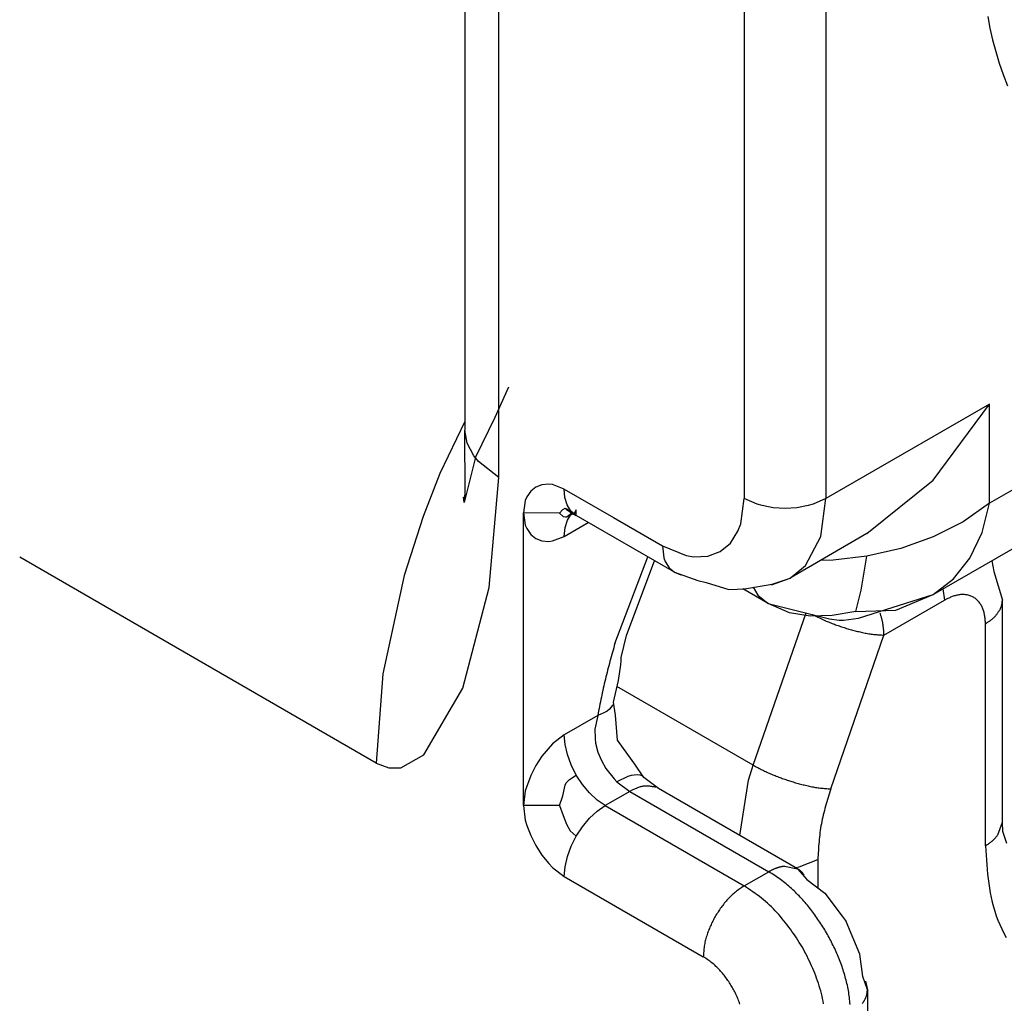
# Model space of a CAD drawing. Extents: x -874 to -14, y -160 to 588.
# Drawn here: x -676 to -659, y 29 to 46 of the extents above; entities that cross this region are included whole.
import ezdxf

# ---------------------------------------------------------------- set-up
doc = ezdxf.new("R2010")
doc.units = 0
doc.layers.get('0').update_dxf_attribs({"linetype": 'CONTINUOUS'})

# ---------------------------------------------------------------- blocks, each defined once
blk = doc.blocks.new('PX000841_CARCASSA_PORT__83', base_point=(-339.4967, -26.5647))
at = {"color": 7, "linetype": 'CONTINUOUS'}
for p, q in [((-334.0546, 25.9889), (-334.0546, 19.6814)), ((-333.6791, 20.0516), (-333.7973, 19.7919)), ((-330.0057, 19.2496), (-329.5191, 19.906)), ((-333.7973, 19.7919), (-333.9632, 19.4475)), ((-334.0354, 19.5688), (-334.0546, 19.6814)), ((-334.0526, 19.1238), (-334.0546, 19.6814)), ((-333.9632, 19.4475), (-334.0613, 19.0544)), ((-330.5797, 18.7864), (-330.0057, 19.2496)), ((-333.4422, 19.1894), (-333.4865, 19.1538)), ((-333.3892, 19.2099), (-333.4422, 19.1894)), ((-333.3294, 19.2144), (-333.3892, 19.2099)), ((-333.2974, 19.2104), (-333.3294, 19.2144)), ((-333.196, 19.1712), (-333.2974, 19.2104)), ((-334.0613, 19.0544), (-334.0661, 19.1008)), ((-334.0661, 19.1008), (-334.0633, 19.0829)), ((-334.0633, 19.0829), (-334.0526, 19.1238)), ((-333.5328, 19.0744), (-333.5496, 18.9671)), ((-333.5204, 19.1042), (-333.5328, 19.0744)), ((-333.4865, 19.1538), (-333.5204, 19.1042)), ((-333.1885, 19.0058), (-333.1842, 19.0027)), ((-333.1844, 19.0052), (-333.1842, 19.0027)), ((-333.1747, 18.9983), (-333.1844, 19.0052)), ((-333.1842, 19.0027), (-333.1791, 18.999)), ((-333.1842, 19.0027), (-333.1747, 18.9983)), ((-333.1791, 18.999), (-333.1506, 18.9784)), ((-333.1747, 18.9983), (-333.1499, 18.9866)), ((-333.1625, 18.9895), (-333.1747, 18.9983)), ((-333.0925, 18.9423), (-333.1625, 18.9895)), ((-333.1499, 18.9866), (-333.1287, 18.9725)), ((-333.0925, 18.9918), (-333.1092, 18.9607)), ((-333.0925, 18.9423), (-333.0925, 18.9918)), ((-333.5496, 16.4359), (-333.5496, 18.9671)), ((-333.5496, 18.9671), (-333.5328, 18.8597)), ((-333.1838, 18.9293), (-333.1725, 18.9345)), ((-333.1737, 18.9283), (-333.1838, 18.9293)), ((-333.1582, 18.9404), (-333.1737, 18.9283)), ((-333.1157, 18.958), (-333.1725, 18.9345)), ((-333.1265, 18.9652), (-333.1582, 18.9404)), ((-333.0925, 18.9423), (-333.1384, 18.9811)), ((-333.1287, 18.9725), (-333.0925, 18.9423)), ((-333.1231, 18.9678), (-333.1265, 18.9652)), ((-333.1126, 18.9593), (-333.1157, 18.958)), ((-333.1092, 18.9607), (-333.1126, 18.9593)), ((-332.244, 18.4524), (-333.0925, 18.9423)), ((-333.5328, 18.8597), (-333.5204, 18.83)), ((-333.5204, 18.83), (-333.4865, 18.7804)), ((-333.4865, 18.7804), (-333.4422, 18.7448)), ((-333.4422, 18.7448), (-333.3892, 18.7242)), ((-333.2974, 18.7238), (-333.196, 18.7629)), ((-330.5797, 18.7864), (-331.2437, 18.403)), ((-333.3892, 18.7242), (-333.3294, 18.7197)), ((-333.3294, 18.7197), (-333.2974, 18.7238)), ((-330.0065, 18.26), (-329.2401, 18.7025)), ((-332.4637, 18.4227), (-332.4152, 18.5513)), ((-332.2899, 18.4912), (-332.244, 18.4524)), ((-332.6572, 17.9071), (-332.4637, 18.4227)), ((-332.244, 18.4524), (-332.1874, 18.432)), ((-332.244, 18.4524), (-332.0413, 18.3815)), ((-331.4047, 18.3434), (-331.2437, 18.403)), ((-331.399, 18.3498), (-331.2437, 18.403)), ((-330.0065, 18.26), (-329.8304, 18.3949)), ((-332.0413, 18.3815), (-331.968, 18.3637)), ((-331.968, 18.3637), (-331.7726, 18.3024)), ((-331.7726, 18.3024), (-331.7022, 18.3079)), ((-331.7022, 18.3079), (-331.6373, 18.3106)), ((-331.4333, 18.1827), (-331.6536, 18.3099)), ((-331.6373, 18.3106), (-331.399, 18.3498)), ((-331.5212, 18.2556), (-331.4333, 18.1827)), ((-330.6531, 18.0558), (-330.0078, 18.2594)), ((-330.3303, 18.1248), (-330.0078, 18.2594)), ((-330.0078, 18.2594), (-330.0065, 18.26)), ((-331.4333, 18.1827), (-330.9017, 18.0515)), ((-330.9017, 18.0515), (-330.8192, 18.0391)), ((-330.7829, 18.0389), (-330.6531, 18.0558)), ((-330.8192, 18.0391), (-330.7829, 18.0389)), ((-332.7029, 17.7157), (-332.6572, 17.9071)), ((-332.7034, 17.6883), (-332.7029, 17.7157)), ((-332.7285, 17.5173), (-332.7063, 17.6534)), ((-332.7063, 17.6534), (-332.7034, 17.6883)), ((-332.771, 17.3311), (-332.7285, 17.5173)), ((-332.7523, 17.2184), (-332.771, 17.3311)), ((-332.735, 17.0029), (-332.7523, 17.2184)), ((-333.196, 17.0483), (-333.2974, 16.9704)), ((-333.2974, 16.9704), (-333.3892, 16.8639)), ((-332.6467, 16.8767), (-332.735, 17.0029)), ((-333.3892, 16.8639), (-333.4422, 16.7822)), ((-332.5849, 16.7952), (-332.6467, 16.8767)), ((-333.4422, 16.7822), (-333.4865, 16.6954)), ((-332.5073, 16.6778), (-332.5849, 16.7952)), ((-333.4865, 16.6954), (-333.5328, 16.5627)), ((-332.3803, 16.5832), (-332.5073, 16.6778)), ((-333.5328, 16.5627), (-333.5496, 16.4359)), ((-331.1783, 15.8891), (-332.3803, 16.5832)), ((-333.5496, 16.4359), (-333.5328, 16.3092)), ((-333.5328, 16.3092), (-333.5204, 16.2651)), ((-333.5204, 16.2651), (-333.4865, 16.1764)), ((-333.4865, 16.1764), (-333.4422, 16.0897)), ((-333.4422, 16.0897), (-333.3892, 16.0079)), ((-333.3892, 16.0079), (-333.3294, 15.9343)), ((-333.3294, 15.9343), (-333.2974, 15.9014)), ((-333.2974, 15.9014), (-333.196, 15.8236)), ((-331.293, 15.9114), (-331.1783, 15.8891)), ((-331.1783, 15.8891), (-331.0995, 15.7963)), ((-331.0995, 15.7963), (-330.9435, 15.678)), ((-330.9435, 15.678), (-330.7924, 15.4802)), ((-330.7924, 15.4802), (-330.7575, 15.4351)), ((-330.6402, 15.1527), (-330.7575, 15.4351)), ((-330.6157, 14.9584), (-330.6402, 15.1527)), ((-330.5747, 14.8438), (-330.6157, 14.9584)), ((-330.5917, 14.9185), (-330.5747, 14.8438)), ((-330.5747, 14.8438), (-330.5747, 12.6392))]:
    blk.add_line(p, q, dxfattribs=at)
at = {"color": 1, "linetype": 'CONTINUOUS'}
for p, q in [((-333.7617, 19.2732), (-333.7617, 25.5807)), ((-331.6404, 24.3559), (-331.6404, 22.381)), ((-330.9333, 23.6976), (-330.9333, 23.0393)), ((-330.9333, 23.0393), (-330.9333, 21.0644)), ((-331.6404, 22.381), (-331.6404, 21.7227)), ((-331.6404, 21.7227), (-331.6404, 19.0895)), ((-330.9333, 21.0644), (-330.9333, 19.0895)), ((-329.5191, 19.906), (-330.9333, 19.0895)), ((-329.5191, 19.0487), (-329.5191, 19.906)), ((-334.0546, 19.7567), (-334.2732, 19.3057)), ((-333.9785, 19.4605), (-334.0354, 19.5688)), ((-333.9365, 19.4093), (-333.9785, 19.4605)), ((-333.7617, 19.2732), (-333.9365, 19.4093)), ((-328.9294, 19.3892), (-329.5191, 19.0487)), ((-334.2732, 19.3057), (-334.4175, 18.934)), ((-333.8453, 18.3218), (-333.7617, 19.2732)), ((-333.196, 19.1712), (-332.7718, 18.9262)), ((-333.1901, 19.1003), (-333.196, 19.1712)), ((-333.1712, 19.0352), (-333.1901, 19.1003)), ((-331.6708, 18.8702), (-331.6404, 19.0895)), ((-331.5295, 19.0412), (-331.6404, 19.0895)), ((-330.9333, 19.0895), (-331.0442, 19.0413)), ((-330.9789, 18.7606), (-330.9333, 19.0895)), ((-333.2369, 18.9631), (-333.2095, 18.9944)), ((-333.2095, 18.9944), (-333.1885, 19.0058)), ((-333.1384, 18.9811), (-333.1712, 19.0352)), ((-331.4854, 19.0287), (-331.5295, 19.0412)), ((-331.3893, 19.0111), (-331.4854, 19.0287)), ((-331.2868, 19.005), (-331.3893, 19.0111)), ((-331.1844, 19.0111), (-331.2868, 19.005)), ((-331.0882, 19.0287), (-331.1844, 19.0111)), ((-331.0442, 19.0413), (-331.0882, 19.0287)), ((-329.5191, 19.0487), (-329.7464, 18.89)), ((-329.5836, 18.796), (-329.5191, 19.0487)), ((-334.4175, 18.934), (-334.5811, 18.4248)), ((-333.2369, 18.9631), (-333.5496, 18.9671)), ((-333.2369, 18.9631), (-333.2048, 18.9346)), ((-333.2048, 18.9346), (-333.1771, 18.9323)), ((-333.1892, 18.8387), (-333.1691, 18.9036)), ((-333.1771, 18.9323), (-333.1757, 18.9322)), ((-333.1691, 18.9036), (-333.1415, 18.9473)), ((-333.1506, 18.9784), (-333.0925, 18.9423)), ((-332.7718, 18.9262), (-332.3475, 18.6813)), ((-333.196, 18.7629), (-332.9889, 18.8825)), ((-333.196, 18.7629), (-333.1892, 18.8387)), ((-331.6942, 18.8082), (-331.6708, 18.8702)), ((-329.7464, 18.89), (-330.0057, 18.7589)), ((-331.7594, 18.7049), (-331.6942, 18.8082)), ((-331.1118, 18.5126), (-330.9789, 18.7606)), ((-330.0057, 18.7589), (-330.2871, 18.6586)), ((-329.6882, 18.5756), (-329.5836, 18.796)), ((-332.3475, 18.6813), (-332.1426, 18.598)), ((-332.3475, 18.6813), (-332.3339, 18.5768)), ((-331.8473, 18.6319), (-331.7594, 18.7049)), ((-330.2871, 18.6586), (-330.5797, 18.5909)), ((-334.8224, 16.8033), (-337.9045, 18.5828)), ((-332.7578, 17.8379), (-332.475, 18.5858)), ((-332.3339, 18.5768), (-332.3227, 18.5453)), ((-332.1426, 18.598), (-332.0773, 18.5873)), ((-332.0773, 18.5873), (-331.9547, 18.5921)), ((-331.9547, 18.5921), (-331.8473, 18.6319)), ((-330.5797, 18.5909), (-330.8724, 18.5565)), ((-330.628, 18.2967), (-330.5797, 18.5909)), ((-329.8304, 18.3949), (-329.6882, 18.5756)), ((-332.3227, 18.5453), (-332.2899, 18.4912)), ((-331.2437, 18.403), (-331.1118, 18.5126)), ((-330.8724, 18.5565), (-330.9789, 18.5559)), ((-334.5811, 18.4248), (-334.7642, 17.5742)), ((-334.073, 17.4513), (-333.8453, 18.3218)), ((-331.5636, 18.3227), (-331.5212, 18.2556)), ((-330.6761, 18.1133), (-330.628, 18.2967)), ((-331.2473, 18.1017), (-331.4333, 18.1827)), ((-331.0702, 18.0735), (-331.2473, 18.1017)), ((-330.8799, 18.0795), (-331.0702, 18.0735)), ((-330.6761, 18.1133), (-330.8799, 18.0795)), ((-330.6761, 18.1133), (-330.3303, 18.1248)), ((-334.7642, 17.5742), (-334.8224, 16.8033)), ((-334.4102, 16.8743), (-334.073, 17.4513)), ((-332.7761, 17.3068), (-332.805, 17.2687)), ((-332.9069, 17.2152), (-333.196, 17.0483)), ((-332.9069, 17.2152), (-332.9305, 17.0963)), ((-332.8533, 17.2364), (-332.9069, 17.2152)), ((-332.8258, 17.2524), (-332.8533, 17.2364)), ((-332.805, 17.2687), (-332.8258, 17.2524)), ((-333.1892, 16.9647), (-333.196, 17.0483)), ((-332.9305, 17.0963), (-332.9298, 17.0148)), ((-333.1691, 16.8765), (-333.1892, 16.9647)), ((-332.9298, 17.0148), (-332.9247, 16.9757)), ((-332.9247, 16.9757), (-332.9052, 16.898)), ((-334.6091, 16.7623), (-334.4102, 16.8743)), ((-333.1364, 16.7871), (-333.1691, 16.8765)), ((-332.9052, 16.898), (-332.8752, 16.8249)), ((-334.8224, 16.8033), (-334.7142, 16.762)), ((-333.0925, 16.6998), (-333.1364, 16.7871)), ((-332.8752, 16.8249), (-332.8362, 16.757)), ((-334.7142, 16.762), (-334.6091, 16.7623)), ((-333.1505, 16.6615), (-333.0925, 16.6998)), ((-333.0389, 16.6181), (-333.0925, 16.6998)), ((-332.8362, 16.757), (-332.7655, 16.6675)), ((-332.6477, 16.6862), (-332.7407, 16.6425)), ((-332.6184, 16.6949), (-332.6477, 16.6862)), ((-332.5653, 16.7014), (-332.6184, 16.6949)), ((-332.5394, 16.698), (-332.5653, 16.7014)), ((-332.5231, 16.692), (-332.5394, 16.698)), ((-333.1954, 16.5861), (-333.1884, 16.6126)), ((-333.1884, 16.6126), (-333.1789, 16.6314)), ((-333.1789, 16.6314), (-333.1505, 16.6615)), ((-332.9778, 16.5451), (-333.0389, 16.6181)), ((-332.7655, 16.6675), (-332.7407, 16.6425)), ((-332.7407, 16.6425), (-332.6303, 16.5584)), ((-333.2372, 16.4359), (-333.2095, 16.5204)), ((-333.2095, 16.5204), (-333.1954, 16.5861)), ((-332.9114, 16.4836), (-332.9778, 16.5451)), ((-332.6303, 16.5584), (-332.8425, 16.4359)), ((-332.6303, 16.5584), (-331.4283, 15.8644)), ((-333.2372, 16.4359), (-333.5496, 16.4359)), ((-333.2372, 16.4359), (-333.2063, 16.3495)), ((-332.8425, 16.4359), (-332.9114, 16.4836)), ((-332.9114, 16.3883), (-332.8425, 16.4359)), ((-332.8425, 16.4359), (-331.6404, 15.7419)), ((-333.2063, 16.3495), (-333.1781, 16.2758)), ((-332.9778, 16.3267), (-332.9114, 16.3883)), ((-333.1781, 16.2758), (-333.1451, 16.2172)), ((-333.0389, 16.2537), (-332.9778, 16.3267)), ((-333.1451, 16.2172), (-333.0925, 16.172)), ((-333.0925, 16.172), (-333.0389, 16.2537)), ((-333.1364, 16.0848), (-333.0925, 16.172)), ((-333.1691, 15.9953), (-333.1364, 16.0848)), ((-333.1892, 15.9071), (-333.1691, 15.9953)), ((-333.196, 15.8236), (-333.1892, 15.9071)), ((-331.6404, 15.7419), (-331.4283, 15.8644)), ((-333.196, 15.8236), (-331.9939, 15.1295))]:
    blk.add_line(p, q, dxfattribs=at)
at = {"color": 7, "linetype": 'CONTINUOUS'}
for points in [[(-329.535, 23.2565), (-329.5153, 23.1548), (-329.4923, 23.0536), (-329.4658, 22.953), (-329.4357, 22.8531), (-329.4019, 22.7539), (-329.3641, 22.6563)], [(-331.1221, 15.837), (-331.1236, 15.8389), (-331.1251, 15.8409), (-331.1266, 15.8428), (-331.1281, 15.8447), (-331.1296, 15.8466), (-331.1311, 15.8484), (-331.1326, 15.8503), (-331.1342, 15.8522), (-331.1357, 15.854), (-331.1373, 15.8558), (-331.1389, 15.8576), (-331.1405, 15.8594), (-331.1422, 15.8611), (-331.1439, 15.8628), (-331.1456, 15.8645), (-331.1473, 15.8662), (-331.1491, 15.8678), (-331.1509, 15.8694), (-331.1527, 15.8709), (-331.1546, 15.8724), (-331.1565, 15.8739), (-331.1584, 15.8754), (-331.1603, 15.8768), (-331.1622, 15.8782), (-331.1642, 15.8797), (-331.1662, 15.881), (-331.1682, 15.8824), (-331.1702, 15.8838), (-331.1722, 15.8851), (-331.1742, 15.8865), (-331.1762, 15.8878), (-331.1783, 15.8891)], [(-330.6128, 14.7333), (-330.6108, 14.7365), (-330.6088, 14.7396), (-330.6068, 14.7428), (-330.6048, 14.746), (-330.6029, 14.7492), (-330.601, 14.7524), (-330.5991, 14.7556), (-330.5973, 14.7589), (-330.5955, 14.7621), (-330.5938, 14.7654), (-330.5921, 14.7687), (-330.5905, 14.772), (-330.589, 14.7754), (-330.5876, 14.7787), (-330.5862, 14.7821), (-330.585, 14.7855), (-330.5838, 14.789), (-330.5827, 14.7925), (-330.5818, 14.796), (-330.5809, 14.7996), (-330.5801, 14.8032), (-330.5794, 14.8068), (-330.5787, 14.8104), (-330.5781, 14.8141), (-330.5776, 14.8177), (-330.5771, 14.8214), (-330.5766, 14.8251), (-330.5762, 14.8288), (-330.5758, 14.8326), (-330.5754, 14.8363), (-330.5751, 14.84), (-330.5747, 14.8438)]]:
    blk.add_lwpolyline(points, dxfattribs=at)
at = {"color": 1, "linetype": 'CONTINUOUS'}
for points in [[(-332.7578, 17.8379), (-332.7633, 17.8187), (-332.7687, 17.7994), (-332.7742, 17.7801), (-332.7796, 17.7609), (-332.785, 17.7416), (-332.7904, 17.7223), (-332.7957, 17.703), (-332.801, 17.6837), (-332.8062, 17.6643), (-332.8114, 17.645), (-332.8165, 17.6257), (-332.8216, 17.6063), (-332.8266, 17.5869), (-332.8315, 17.5675), (-332.8363, 17.5481), (-332.841, 17.5286), (-332.8456, 17.5092), (-332.8501, 17.4897), (-332.8545, 17.4702), (-332.8589, 17.4506), (-332.8632, 17.4311), (-332.8674, 17.4115), (-332.8715, 17.3919), (-332.8756, 17.3723), (-332.8796, 17.3527), (-332.8836, 17.3331), (-332.8875, 17.3134), (-332.8915, 17.2938), (-332.8953, 17.2742), (-332.8992, 17.2545), (-332.9031, 17.2349), (-332.9069, 17.2152)], [(-332.4031, 16.5941), (-332.4105, 16.5955), (-332.418, 16.5968), (-332.4254, 16.5982), (-332.4328, 16.5994), (-332.4402, 16.6006), (-332.4476, 16.6017), (-332.455, 16.6026), (-332.4624, 16.6034), (-332.4697, 16.604), (-332.477, 16.6045), (-332.4843, 16.6047), (-332.4915, 16.6047), (-332.4988, 16.6045), (-332.5059, 16.6039), (-332.5131, 16.6031), (-332.5202, 16.602), (-332.5273, 16.6006), (-332.5343, 16.599), (-332.5413, 16.5971), (-332.5483, 16.595), (-332.5552, 16.5927), (-332.5621, 16.5902), (-332.569, 16.5875), (-332.5759, 16.5846), (-332.5827, 16.5817), (-332.5896, 16.5786), (-332.5964, 16.5754), (-332.6032, 16.5721), (-332.61, 16.5687), (-332.6168, 16.5653), (-332.6236, 16.5619), (-332.6303, 16.5584)], [(-331.293, 15.9114), (-331.2974, 15.9106), (-331.3019, 15.9098), (-331.3063, 15.909), (-331.3108, 15.9082), (-331.3152, 15.9074), (-331.3197, 15.9065), (-331.3241, 15.9056), (-331.3285, 15.9047), (-331.3329, 15.9037), (-331.3373, 15.9026), (-331.3416, 15.9015), (-331.346, 15.9004), (-331.3503, 15.8992), (-331.3546, 15.8979), (-331.3588, 15.8965), (-331.3631, 15.8951), (-331.3673, 15.8935), (-331.3714, 15.8919), (-331.3756, 15.8902), (-331.3797, 15.8885), (-331.3839, 15.8867), (-331.3879, 15.8848), (-331.392, 15.8829), (-331.3961, 15.881), (-331.4001, 15.879), (-331.4042, 15.877), (-331.4082, 15.8749), (-331.4122, 15.8728), (-331.4162, 15.8707), (-331.4203, 15.8686), (-331.4243, 15.8665), (-331.4283, 15.8644)], [(-330.9283, 15.3366), (-330.9363, 15.3496), (-330.9444, 15.3626), (-330.9526, 15.3756), (-330.9607, 15.3885), (-330.9689, 15.4015), (-330.9771, 15.4144), (-330.9855, 15.4272), (-330.9939, 15.44), (-331.0024, 15.4527), (-331.011, 15.4654), (-331.0197, 15.4779), (-331.0285, 15.4904), (-331.0375, 15.5028), (-331.0466, 15.5151), (-331.0559, 15.5272), (-331.0653, 15.5393), (-331.0748, 15.5513), (-331.0845, 15.5631), (-331.0942, 15.5749), (-331.1042, 15.5866), (-331.1142, 15.5982), (-331.1243, 15.6097), (-331.1346, 15.6211), (-331.1449, 15.6324), (-331.1554, 15.6436), (-331.1659, 15.6547), (-331.1766, 15.6657), (-331.1874, 15.6767), (-331.1982, 15.6875), (-331.2092, 15.6981), (-331.2203, 15.7087), (-331.2316, 15.7191), (-331.2429, 15.7294), (-331.2544, 15.7395), (-331.2661, 15.7494), (-331.2779, 15.7591), (-331.2898, 15.7687), (-331.3019, 15.778), (-331.3141, 15.7872), (-331.3265, 15.7962), (-331.339, 15.805), (-331.3515, 15.8137), (-331.3642, 15.8223), (-331.3769, 15.8309), (-331.3897, 15.8393), (-331.4025, 15.8477), (-331.4154, 15.856), (-331.4283, 15.8644)], [(-331.6404, 15.7419), (-331.6499, 15.7355), (-331.6595, 15.729), (-331.669, 15.7225), (-331.6784, 15.716), (-331.6878, 15.7094), (-331.6971, 15.7026), (-331.7062, 15.6958), (-331.7153, 15.6888), (-331.7242, 15.6816), (-331.733, 15.6742), (-331.7416, 15.6667), (-331.75, 15.6589), (-331.7583, 15.651), (-331.7664, 15.6429), (-331.7744, 15.6346), (-331.7822, 15.6262), (-331.7899, 15.6176), (-331.7975, 15.609), (-331.8049, 15.6002), (-331.8122, 15.5913), (-331.8194, 15.5823), (-331.8265, 15.5732), (-331.8334, 15.5641), (-331.8403, 15.5548), (-331.847, 15.5455), (-331.8536, 15.5361), (-331.86, 15.5266), (-331.8664, 15.5171), (-331.8726, 15.5074), (-331.8787, 15.4977), (-331.8846, 15.4879), (-331.8904, 15.478), (-331.8961, 15.468), (-331.9016, 15.458), (-331.907, 15.4479), (-331.9122, 15.4377), (-331.9173, 15.4274), (-331.9223, 15.417), (-331.9272, 15.4066), (-331.9319, 15.3962), (-331.9365, 15.3856), (-331.9409, 15.375), (-331.9452, 15.3644), (-331.9494, 15.3537), (-331.9535, 15.3429), (-331.9574, 15.3321), (-331.9611, 15.3212), (-331.9647, 15.3102), (-331.968, 15.2992), (-331.9712, 15.2882), (-331.9742, 15.2771), (-331.9769, 15.266), (-331.9794, 15.2548), (-331.9816, 15.2436), (-331.9836, 15.2323), (-331.9854, 15.221), (-331.9869, 15.2096), (-331.9883, 15.1982), (-331.9895, 15.1868), (-331.9905, 15.1754), (-331.9915, 15.1639), (-331.9923, 15.1525), (-331.9932, 15.141), (-331.9939, 15.1295)], [(-330.9539, 14.7227), (-330.9579, 14.7452), (-330.9624, 14.7677), (-330.9674, 14.79), (-330.9729, 14.8123), (-330.9788, 14.8345), (-330.9851, 14.8566), (-330.9918, 14.8786), (-330.999, 14.9004), (-331.0064, 14.9222), (-331.0142, 14.9439), (-331.0223, 14.9654), (-331.0307, 14.9868), (-331.0393, 15.0082), (-331.0482, 15.0294), (-331.0574, 15.0504), (-331.0668, 15.0714), (-331.0765, 15.0922), (-331.0865, 15.1129), (-331.0967, 15.1334), (-331.1072, 15.1538), (-331.118, 15.174), (-331.1291, 15.1941), (-331.1404, 15.2141), (-331.152, 15.2339), (-331.1639, 15.2535), (-331.176, 15.2729), (-331.1884, 15.2922), (-331.2011, 15.3114), (-331.214, 15.3303), (-331.2272, 15.3491), (-331.2406, 15.3678), (-331.2543, 15.3863), (-331.2682, 15.4046), (-331.2823, 15.4227), (-331.2967, 15.4407), (-331.3113, 15.4585), (-331.3262, 15.476), (-331.3413, 15.4934), (-331.3567, 15.5105), (-331.3724, 15.5273), (-331.3883, 15.5438), (-331.4046, 15.5601), (-331.4211, 15.5759), (-331.438, 15.5914), (-331.4552, 15.6066), (-331.4727, 15.6213), (-331.4906, 15.6356), (-331.5087, 15.6496), (-331.5271, 15.6634), (-331.5456, 15.6768), (-331.5644, 15.6901), (-331.5833, 15.7032), (-331.6023, 15.7162), (-331.6213, 15.7291), (-331.6404, 15.7419)], [(-330.7255, 14.7161), (-330.7267, 14.7314), (-330.7279, 14.7466), (-330.7293, 14.7619), (-330.731, 14.7771), (-330.7328, 14.7922), (-330.7348, 14.8074), (-330.7371, 14.8225), (-330.7397, 14.8376), (-330.7424, 14.8526), (-330.7454, 14.8676), (-330.7486, 14.8826), (-330.752, 14.8975), (-330.7556, 14.9124), (-330.7594, 14.9273), (-330.7633, 14.9421), (-330.7674, 14.9569), (-330.7716, 14.9716), (-330.7759, 14.9864), (-330.7804, 15.001), (-330.785, 15.0156), (-330.7898, 15.0302), (-330.7946, 15.0447), (-330.7997, 15.0592), (-330.8048, 15.0736), (-330.8101, 15.088), (-330.8156, 15.1023), (-330.8212, 15.1165), (-330.8269, 15.1307), (-330.8328, 15.1448), (-330.8389, 15.1588), (-330.8451, 15.1728), (-330.8515, 15.1867), (-330.8581, 15.2005), (-330.8647, 15.2143), (-330.8715, 15.228), (-330.8784, 15.2417), (-330.8853, 15.2553), (-330.8924, 15.2689), (-330.8995, 15.2825), (-330.9066, 15.296), (-330.9138, 15.3095), (-330.921, 15.323), (-330.9283, 15.3366)], [(-331.677, 14.7197), (-331.6809, 14.7305), (-331.6849, 14.7413), (-331.6891, 14.752), (-331.6934, 14.7627), (-331.6979, 14.7733), (-331.7024, 14.7838), (-331.7072, 14.7943), (-331.712, 14.8047), (-331.717, 14.815), (-331.7221, 14.8253), (-331.7274, 14.8355), (-331.7328, 14.8456), (-331.7383, 14.8556), (-331.7439, 14.8656), (-331.7497, 14.8755), (-331.7557, 14.8853), (-331.7618, 14.895), (-331.768, 14.9047), (-331.7743, 14.9143), (-331.7808, 14.9237), (-331.7873, 14.9332), (-331.7941, 14.9425), (-331.8009, 14.9517), (-331.8078, 14.9609), (-331.8149, 14.9699), (-331.8221, 14.9789), (-331.8294, 14.9878), (-331.8368, 14.9966), (-331.8444, 15.0053), (-331.8521, 15.0138), (-331.8599, 15.0222), (-331.8679, 15.0305), (-331.876, 15.0386), (-331.8843, 15.0465), (-331.8927, 15.0543), (-331.9013, 15.0619), (-331.9101, 15.0692), (-331.919, 15.0764), (-331.9281, 15.0834), (-331.9373, 15.0903), (-331.9466, 15.097), (-331.9559, 15.1036), (-331.9654, 15.1102), (-331.9749, 15.1167), (-331.9844, 15.1231), (-331.9939, 15.1295)], [(-330.6186, 14.7263), (-330.6157, 14.7298), (-330.6128, 14.7333)]]:
    blk.add_lwpolyline(points, dxfattribs=at)
blk = doc.blocks.new('PD00800A03500_CARCASSA__84', base_point=(-339.4967, -26.5647))
blk.add_blockref('PX000841_CARCASSA_PORT__83', (-339.4967, -26.5647))
blk = doc.blocks.new('CORPO_PORTA__87', base_point=(-333.8983, -13.8123))
at = {"color": 7, "linetype": 'CONTINUOUS'}
for p, q in [((-329.4994, 18.5528), (-329.4979, 18.5502)), ((-329.4979, 18.5502), (-329.4814, 18.4598)), ((-329.4814, 18.4598), (-329.408, 18.2118)), ((-329.408, 16.293), (-329.408, 18.2118)), ((-329.446, 16.1826), (-329.408, 16.293)), ((-329.4049, 16.2125), (-329.408, 16.293)), ((-329.3699, 16.1093), (-329.4049, 16.2125))]:
    blk.add_line(p, q, dxfattribs=at)
at = {"color": 1, "linetype": 'CONTINUOUS'}
for p, q in [((-329.9231, 18.3082), (-329.908, 18.2118)), ((-330.4319, 17.9093), (-329.908, 18.2118)), ((-331.5618, 16.7853), (-331.1057, 18.1018)), ((-331.0501, 18.0881), (-330.9424, 18.0353)), ((-329.5544, 16.0889), (-329.5544, 18.0077)), ((-330.892, 16.5811), (-330.4319, 17.9093)), ((-331.5618, 16.7853), (-332.7403, 17.4657)), ((-331.6034, 16.6558), (-331.5618, 16.7853)), ((-331.6783, 16.1779), (-331.6034, 16.6558)), ((-331.1662, 15.9062), (-331.004, 15.9688)), ((-331.004, 15.9688), (-331.004, 15.7239)), ((-331.1973, 15.9001), (-331.1662, 15.9062))]:
    blk.add_line(p, q, dxfattribs=at)
for points in [[(-329.5544, 18.0077), (-329.5549, 18.0159), (-329.5554, 18.0241), (-329.556, 18.0323), (-329.5566, 18.0405), (-329.5573, 18.0487), (-329.5581, 18.0568), (-329.559, 18.0649), (-329.5601, 18.0731), (-329.5613, 18.0811), (-329.5627, 18.0892), (-329.5643, 18.0972), (-329.5662, 18.1051), (-329.5683, 18.1131), (-329.5706, 18.1209), (-329.5732, 18.1287), (-329.5761, 18.1364), (-329.5792, 18.144), (-329.5826, 18.1515), (-329.5862, 18.1589), (-329.5902, 18.1662), (-329.5944, 18.1732), (-329.5988, 18.1802), (-329.6036, 18.1869), (-329.6086, 18.1935), (-329.6139, 18.1998), (-329.6195, 18.2059), (-329.6253, 18.2118), (-329.6313, 18.2174), (-329.6377, 18.2227), (-329.6442, 18.2276), (-329.651, 18.2323), (-329.658, 18.2366), (-329.6652, 18.2405), (-329.6726, 18.244), (-329.6802, 18.2472), (-329.6879, 18.25), (-329.6958, 18.2525), (-329.7038, 18.2546), (-329.7118, 18.2564), (-329.72, 18.2578), (-329.7282, 18.2589), (-329.7364, 18.2596), (-329.7446, 18.26), (-329.7529, 18.2601), (-329.7611, 18.2599), (-329.7693, 18.2594), (-329.7775, 18.2585), (-329.7857, 18.2574), (-329.7938, 18.2561), (-329.8018, 18.2544), (-329.8098, 18.2525), (-329.8177, 18.2504), (-329.8255, 18.248), (-329.8333, 18.2454), (-329.8409, 18.2426), (-329.8486, 18.2396), (-329.8561, 18.2365), (-329.8636, 18.2332), (-329.8711, 18.2298), (-329.8785, 18.2263), (-329.8859, 18.2228), (-329.8933, 18.2192), (-329.9006, 18.2155), (-329.908, 18.2118)], [(-329.5544, 18.0077), (-329.5495, 18.0108), (-329.5445, 18.014), (-329.5396, 18.0172), (-329.5347, 18.0204), (-329.5298, 18.0236), (-329.5249, 18.0268), (-329.5201, 18.0301), (-329.5153, 18.0334), (-329.5106, 18.0368), (-329.506, 18.0403), (-329.5014, 18.0438), (-329.4969, 18.0474), (-329.4925, 18.0511), (-329.4881, 18.0548), (-329.4839, 18.0587), (-329.4797, 18.0626), (-329.4757, 18.0667), (-329.4718, 18.0709), (-329.468, 18.0751), (-329.4643, 18.0795), (-329.4607, 18.084), (-329.4572, 18.0885), (-329.4537, 18.0932), (-329.4504, 18.0979), (-329.447, 18.1027), (-329.4438, 18.1075), (-329.4406, 18.1123), (-329.4374, 18.1172), (-329.4343, 18.1222), (-329.4312, 18.1271), (-329.4281, 18.1321), (-329.425, 18.1371)], [(-330.4319, 17.9093), (-330.4323, 17.9154), (-330.4326, 17.9214), (-330.4329, 17.9275), (-330.4333, 17.9336), (-330.4336, 17.9396), (-330.434, 17.9457), (-330.4345, 17.9517), (-330.435, 17.9578), (-330.4355, 17.9638), (-330.436, 17.9698), (-330.4367, 17.9759), (-330.4374, 17.9819), (-330.4381, 17.9879), (-330.439, 17.9939), (-330.4399, 17.9998), (-330.4409, 18.0058), (-330.442, 18.0117), (-330.4431, 18.0176), (-330.4443, 18.0236), (-330.4456, 18.0295), (-330.447, 18.0354), (-330.4484, 18.0412), (-330.4499, 18.0471), (-330.4514, 18.053), (-330.453, 18.0589), (-330.4546, 18.0647), (-330.4562, 18.0706), (-330.4579, 18.0764), (-330.4596, 18.0822), (-330.4613, 18.0881), (-330.463, 18.0939), (-330.4647, 18.0998)], [(-330.9424, 18.0353), (-330.9321, 18.0313), (-330.9219, 18.0272), (-330.9116, 18.0232), (-330.9013, 18.0192), (-330.8911, 18.0152), (-330.8808, 18.0112), (-330.8705, 18.0073), (-330.8602, 18.0034), (-330.8499, 17.9996), (-330.8396, 17.9958), (-330.8292, 17.9921), (-330.8188, 17.9885), (-330.8084, 17.9849), (-330.798, 17.9814), (-330.7875, 17.9779), (-330.7771, 17.9746), (-330.7666, 17.9713), (-330.756, 17.9681), (-330.7455, 17.9649), (-330.7349, 17.9619), (-330.7243, 17.9588), (-330.7137, 17.9559), (-330.7031, 17.953), (-330.6924, 17.9502), (-330.6818, 17.9474), (-330.6711, 17.9447), (-330.6604, 17.942), (-330.6497, 17.9394), (-330.639, 17.9369), (-330.6282, 17.9344), (-330.6175, 17.932), (-330.6067, 17.9297), (-330.5959, 17.9275), (-330.5851, 17.9254), (-330.5742, 17.9235), (-330.5634, 17.9217), (-330.5525, 17.92), (-330.5416, 17.9184), (-330.5307, 17.9171), (-330.5198, 17.9158), (-330.5088, 17.9147), (-330.4979, 17.9137), (-330.4869, 17.9128), (-330.4759, 17.912), (-330.4649, 17.9113), (-330.4539, 17.9106), (-330.4429, 17.9099), (-330.4319, 17.9093)], [(-331.5618, 16.7853), (-331.5521, 16.7801), (-331.5424, 16.7748), (-331.5326, 16.7696), (-331.5229, 16.7645), (-331.5131, 16.7593), (-331.5033, 16.7542), (-331.4935, 16.7492), (-331.4837, 16.7442), (-331.4738, 16.7393), (-331.4639, 16.7345), (-331.4539, 16.7298), (-331.4439, 16.7251), (-331.4339, 16.7206), (-331.4238, 16.7161), (-331.4136, 16.7117), (-331.4035, 16.7074), (-331.3933, 16.7032), (-331.3831, 16.699), (-331.3728, 16.6949), (-331.3626, 16.6909), (-331.3523, 16.6869), (-331.342, 16.6829), (-331.3316, 16.6791), (-331.3213, 16.6752), (-331.3109, 16.6715), (-331.3005, 16.6678), (-331.2901, 16.6641), (-331.2797, 16.6605), (-331.2692, 16.657), (-331.2588, 16.6535), (-331.2483, 16.6501), (-331.2378, 16.6467), (-331.2272, 16.6434), (-331.2167, 16.6402), (-331.2061, 16.637), (-331.1955, 16.6339), (-331.1849, 16.6309), (-331.1743, 16.6279), (-331.1637, 16.625), (-331.153, 16.6222), (-331.1423, 16.6194), (-331.1316, 16.6167), (-331.1209, 16.6141), (-331.1102, 16.6115), (-331.0994, 16.6089), (-331.0887, 16.6065), (-331.0779, 16.6041), (-331.0671, 16.6018), (-331.0563, 16.5996), (-331.0454, 16.5974), (-331.0346, 16.5954), (-331.0237, 16.5935), (-331.0128, 16.5918), (-331.0019, 16.5902), (-330.991, 16.5887), (-330.9801, 16.5874), (-330.9691, 16.5863), (-330.9581, 16.5853), (-330.9471, 16.5844), (-330.9361, 16.5837), (-330.9251, 16.583), (-330.9141, 16.5823), (-330.903, 16.5817), (-330.892, 16.5811)], [(-330.892, 16.5811), (-330.8979, 16.5624), (-330.9037, 16.5437), (-330.9095, 16.525), (-330.9152, 16.5062), (-330.9208, 16.4875), (-330.9264, 16.4687), (-330.9319, 16.4499), (-330.9372, 16.4311), (-330.9424, 16.4123), (-330.9474, 16.3934), (-330.9523, 16.3745), (-330.9569, 16.3556), (-330.9614, 16.3367), (-330.9656, 16.3176), (-330.9696, 16.2986), (-330.9733, 16.2795), (-330.9767, 16.2603), (-330.9798, 16.2411), (-330.9827, 16.2219), (-330.9853, 16.2026), (-330.9877, 16.1833), (-330.9898, 16.1639), (-330.9918, 16.1445), (-330.9936, 16.125), (-330.9952, 16.1056), (-330.9967, 16.0861), (-330.9981, 16.0665), (-330.9994, 16.047), (-331.0006, 16.0275), (-331.0018, 16.0079), (-331.0029, 15.9883), (-331.004, 15.9688)], [(-329.5544, 16.0889), (-329.5506, 16.0913), (-329.5467, 16.0937), (-329.5429, 16.0961), (-329.5391, 16.0986), (-329.5353, 16.101), (-329.5315, 16.1035), (-329.5277, 16.106), (-329.524, 16.1085), (-329.5202, 16.111), (-329.5165, 16.1136), (-329.5129, 16.1162), (-329.5093, 16.1189), (-329.5057, 16.1216), (-329.5022, 16.1243), (-329.4987, 16.1272), (-329.4953, 16.13), (-329.4919, 16.133), (-329.4886, 16.136), (-329.4853, 16.1391), (-329.4821, 16.1422), (-329.4789, 16.1454), (-329.4758, 16.1486), (-329.4727, 16.1519), (-329.4697, 16.1552), (-329.4666, 16.1585), (-329.4636, 16.1619), (-329.4607, 16.1653), (-329.4577, 16.1687), (-329.4548, 16.1722), (-329.4519, 16.1756), (-329.449, 16.1791), (-329.446, 16.1826)], [(-329.5544, 16.0889), (-329.552, 16.0479), (-329.5495, 16.0068), (-329.5467, 15.9658), (-329.5437, 15.9249), (-329.5402, 15.884), (-329.5362, 15.8432), (-329.5316, 15.8026), (-329.5263, 15.762), (-329.5202, 15.7216), (-329.5131, 15.6814), (-329.505, 15.6414), (-329.4957, 15.6016), (-329.4853, 15.562), (-329.4735, 15.5227), (-329.4605, 15.4837), (-329.4462, 15.4452), (-329.4306, 15.4071), (-329.4137, 15.3696), (-329.3954, 15.3327), (-329.3758, 15.2965)]]:
    blk.add_lwpolyline(points, dxfattribs=at)
at = {"color": 7, "linetype": 'CONTINUOUS'}
blk.add_lwpolyline([(-329.425, 18.1371), (-329.4241, 18.1393), (-329.4232, 18.1416), (-329.4223, 18.1438), (-329.4214, 18.1461), (-329.4205, 18.1483), (-329.4196, 18.1506), (-329.4188, 18.1529), (-329.4179, 18.1551), (-329.4171, 18.1574), (-329.4164, 18.1597), (-329.4156, 18.162), (-329.4149, 18.1643), (-329.4142, 18.1666), (-329.4136, 18.1689), (-329.413, 18.1712), (-329.4124, 18.1735), (-329.4119, 18.1759), (-329.4114, 18.1782), (-329.411, 18.1806), (-329.4106, 18.1829), (-329.4103, 18.1853), (-329.4099, 18.1877), (-329.4097, 18.1901), (-329.4094, 18.1925), (-329.4092, 18.1949), (-329.409, 18.1973), (-329.4088, 18.1997), (-329.4086, 18.2021), (-329.4084, 18.2045), (-329.4083, 18.207), (-329.4081, 18.2094), (-329.408, 18.2118)], dxfattribs=at)
blk = doc.blocks.new('PD00700A08300_CORPO_CE__88', base_point=(-333.8983, -13.8123))
blk.add_blockref('CORPO_PORTA__87', (-333.8983, -13.8123))
blk = doc.blocks.new('GFS0001A01800__95', base_point=(-347.1727, -13.8123))
blk.add_blockref('PD00700A08300_CORPO_CE__88', (-333.8983, -13.8123))
blk = doc.blocks.new('GFS0001A01700__96', base_point=(-347.1727, -13.8123))
blk.add_blockref('GFS0001A01800__95', (-347.1727, -13.8123))
blk = doc.blocks.new('GFS0001A01600__103', base_point=(-355.2538, -21.0477))
blk.add_blockref('GFS0001A01700__96', (-347.1727, -13.8123))
blk = doc.blocks.new('GFS0001A01500__104', base_point=(-355.4559, -32.7162))
for name, p in [('PD00800A03500_CARCASSA__84', (-339.4967, -26.5647)), ('GFS0001A01600__103', (-355.2538, -21.0477))]:
    blk.add_blockref(name, p)
blk = doc.blocks.new('GFS0001A01400__105', base_point=(-357.4358, -35.0213))
blk.add_blockref('GFS0001A01500__104', (-355.4559, -32.7162))
blk = doc.blocks.new('00S0001A00300__106', base_point=(-357.4358, -45.8552))
blk.add_blockref('GFS0001A01400__105', (-357.4358, -35.0213))
blk = doc.blocks.new('PCA09A093__108', base_point=(-357.4358, -45.8552))
blk.add_blockref('00S0001A00300__106', (-357.4358, -45.8552))
blk = doc.blocks.new('TKKZ0TEC05700__109', base_point=(-357.4358, -45.8552))
blk.add_blockref('PCA09A093__108', (-357.4358, -45.8552))
blk = doc.blocks.new('GEN5', base_point=(-350.1967, -280.0281))
blk.add_blockref('TKKZ0TEC05700__109', (-357.4358, -45.8552))

msp = doc.modelspace()

# ---------------------------------------------------------------- block references
at = {"xscale": 2, "yscale": 2, "zscale": 2}
msp.add_blockref('GEN5', (-700.393, -560.056), dxfattribs=at)

doc.saveas('drawing.dxf')
